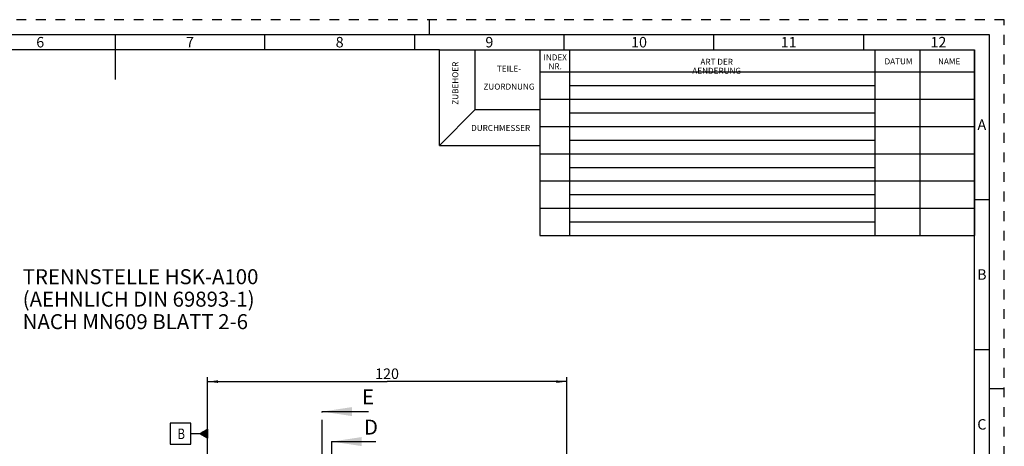
# Model space of a CAD drawing. Units: millimetres. Extents: x 0 to 594, y 0 to 420.
# Drawn here: x 265 to 594, y 278 to 420 of the extents above; entities that cross this region are included whole.
import ezdxf

# ---------------------------------------------------------------- set-up
doc = ezdxf.new("R2010")
doc.units = ezdxf.units.MM
doc.header["$LTSCALE"] = 32.67
doc.linetypes.add('CENTER', pattern=[0.6, 0.375, -0.075, 0.075, -0.075])
doc.linetypes.add('HIDDEN', pattern=[0.2, 0.1, -0.1])
doc.layers.get('0').update_dxf_attribs({"linetype": 'CONTINUOUS'})
for name, color, linetype in [('606851256-000-00-ED1_CL', 7, 'CONTINUOUS'), ('606851256-000-00-ED1_FORMAT', 7, 'CONTINUOUS'), ('606851256-000-00-ED1_HATCH', 7, 'CONTINUOUS'), ('606851256-000-00-ED1_TEXT', 7, 'CONTINUOUS')]:
    doc.layers.add(name, color=color, linetype=linetype)
doc.styles.get("Standard").update_dxf_attribs({"font": 'TXT.SHX', "width": 0.7})
doc.styles.add('TEXTSTYLE_2', font='TXT.SHX', dxfattribs={"width": 0.675})
doc.dimstyles.new('DIMSTYLE_1', dxfattribs={"dimtxt": 3.5, "dimasz": 3.5, "dimexe": 0.18, "dimexo": 0.0625, "dimgap": 0.09, "dimtad": 1, "dimdec": 3, "dimdsep": 46, "dimtxsty": 'STANDARD', "dimblk": '_FILLED', "dimblk1": '_FILLED', "dimblk2": '_FILLED', "dimcen": 0.09, "dimclrt": 2, "dimadec": 0, "dimazin": 0, "dimtp": 0.1, "dimtm": 0.1, "dimtfac": 1, "dimtdec": 3, "dimtofl": 0, "dimtmove": 0, "dimatfit": 3, "dimldrblk": '_FILLED', "dimfxl": 1, "dimtolj": 1, "dimarcsym": 0})

# ---------------------------------------------------------------- blocks, each defined once
blk = doc.blocks.new('_FILLED')
at = {"color": 0, "linetype": 'BYBLOCK'}
blk.add_solid([(0, 0), (-1, 0.125), (-1, -0.125)], dxfattribs=at)
blk = doc.blocks.new('*D2')
at = {"color": 3, "linetype": 'CONTINUOUS'}
for p, q in [((327.84, 264.05), (327.84, 300.76)), ((447.84, 242.26), (447.84, 300.76)), ((327.84, 299.26), (387.84, 299.26)), ((447.84, 299.26), (387.84, 299.26))]:
    blk.add_line(p, q, dxfattribs=at)
at = {"color": 3, "linetype": 'CONTINUOUS', "xscale": 3.5, "yscale": 3.5, "zscale": 3.5, "rotation": 180}
blk.add_blockref('_FILLED', (327.84, 299.26), dxfattribs=at)
at = {"color": 3, "linetype": 'CONTINUOUS', "xscale": 3.5, "yscale": 3.5, "zscale": 3.5}
blk.add_blockref('_FILLED', (447.84, 299.26), dxfattribs=at)
at = {"color": 2, "linetype": 'CONTINUOUS', "insert": (387.84, 303.64), "char_height": 3.5, "width": 7.5, "attachment_point": 2, "line_spacing_factor": 0.9}
blk.add_mtext('120', dxfattribs=at)
blk = doc.blocks.new('GEOM_TOLERANCE_SYMBOLS_BL13', base_point=(321.59, 281.86))
at = {"layer": '606851256-000-00-ED1_CL', "color": 3, "linetype": 'CONTINUOUS'}
for p, q in [((322.34, 285.36), (315.34, 285.36)), ((315.34, 285.36), (315.34, 278.36)), ((322.34, 278.36), (322.34, 285.36)), ((325.34, 281.86), (327.84, 283.36)), ((327.84, 282.86), (327, 282.86)), ((327.84, 282.96), (327.17, 282.96)), ((327.84, 283.06), (327.34, 283.06)), ((327.84, 283.16), (327.5, 283.16)), ((327.84, 283.26), (327.67, 283.26)), ((327.84, 283.36), (327.84, 280.36)), ((325.34, 281.86), (322.34, 281.86)), ((327.84, 280.36), (325.34, 281.86)), ((327.84, 281.86), (325.35, 281.86)), ((327.84, 281.96), (325.5, 281.96)), ((327.84, 281.76), (325.51, 281.76)), ((327.84, 282.06), (325.67, 282.06)), ((327.84, 281.66), (325.68, 281.66)), ((327.84, 282.16), (325.84, 282.16)), ((327.84, 281.56), (325.85, 281.56)), ((327.84, 282.26), (326, 282.26)), ((327.84, 281.46), (326.01, 281.46)), ((327.84, 282.36), (326.17, 282.36)), ((327.84, 281.36), (326.18, 281.36)), ((327.84, 282.46), (326.34, 282.46)), ((327.84, 281.26), (326.35, 281.26)), ((327.84, 282.56), (326.5, 282.56)), ((327.84, 281.16), (326.51, 281.16)), ((327.84, 282.66), (326.67, 282.66)), ((327.84, 281.06), (326.68, 281.06)), ((327.84, 282.76), (326.84, 282.76)), ((327.84, 280.96), (326.85, 280.96)), ((327.84, 280.86), (327.01, 280.86)), ((327.84, 280.76), (327.18, 280.76)), ((327.84, 280.66), (327.35, 280.66)), ((327.84, 280.56), (327.51, 280.56)), ((327.84, 280.46), (327.68, 280.46)), ((315.34, 278.36), (322.34, 278.36))]:
    blk.add_line(p, q, dxfattribs=at)
at = {"layer": '606851256-000-00-ED1_CL', "color": 2, "linetype": 'CONTINUOUS', "width": 0.785714}
blk.add_text('B', height=3.5, dxfattribs=at).set_placement((317.87, 280.11))
blk = doc.blocks.new('HATCHING_BL4', base_point=(374.7, 204.72))
at = {"layer": '606851256-000-00-ED1_HATCH', "color": 7, "linetype": 'CENTER'}
for p, q in [((366.14, 274.26), (366.14, 289.26)), ((366.14, 114.26), (366.14, 129.26))]:
    blk.add_line(p, q, dxfattribs=at)
at = {"layer": '606851256-000-00-ED1_HATCH', "color": 7, "linetype": 'CONTINUOUS'}
for p, q in [((366.14, 289.26), (381.6, 289.26)), ((366.14, 114.26), (378.53, 114.26))]:
    blk.add_line(p, q, dxfattribs=at)
at = {"layer": '606851256-000-00-ED1_HATCH', "color": 9, "linetype": 'CENTER'}
blk.add_line((366.14, 129.26), (366.14, 274.26), dxfattribs=at)
at = {"layer": '606851256-000-00-ED1_HATCH', "color": 7, "linetype": 'CONTINUOUS'}
for points in [[(366.14, 289.26), (376.14, 290.76), (376.14, 287.76)], [(366.14, 114.26), (376.14, 115.76), (376.14, 112.76)]]:
    blk.add_solid(points, dxfattribs=at)
at = {"layer": '606851256-000-00-ED1_HATCH', "color": 7, "linetype": 'CONTINUOUS', "char_height": 5, "width": 3.5714, "attachment_point": 1, "line_spacing_factor": 0.9}
for insert in [(379.5, 296.67), (379.68, 121.26)]:
    blk.add_mtext('E', dxfattribs=dict(at, insert=insert))
blk = doc.blocks.new('HATCHING_BL10', base_point=(377.55, 204.68))
at = {"layer": '606851256-000-00-ED1_HATCH', "color": 7, "linetype": 'CENTER'}
for p, q in [((369.34, 279.26), (369.34, 264.26)), ((369.34, 139.26), (369.34, 124.26))]:
    blk.add_line(p, q, dxfattribs=at)
at = {"layer": '606851256-000-00-ED1_HATCH', "color": 7, "linetype": 'CONTINUOUS'}
for p, q in [((369.34, 279.26), (384.06, 279.26)), ((369.34, 124.26), (381.6, 124.26))]:
    blk.add_line(p, q, dxfattribs=at)
at = {"layer": '606851256-000-00-ED1_HATCH', "color": 9, "linetype": 'CENTER'}
blk.add_line((369.34, 264.26), (369.34, 139.26), dxfattribs=at)
at = {"layer": '606851256-000-00-ED1_HATCH', "color": 7, "linetype": 'CONTINUOUS'}
for points in [[(369.34, 279.26), (379.34, 280.76), (379.34, 277.76)], [(369.34, 124.26), (379.34, 125.76), (379.34, 122.76)]]:
    blk.add_solid(points, dxfattribs=at)
at = {"layer": '606851256-000-00-ED1_HATCH', "color": 7, "linetype": 'CONTINUOUS', "char_height": 5, "width": 4.5238, "attachment_point": 1, "line_spacing_factor": 0.9}
for insert in [(380.12, 286.59), (381.23, 131.58)]:
    blk.add_mtext('D', dxfattribs=dict(at, insert=insert))

msp = doc.modelspace()

# ---------------------------------------------------------------- linework, layer by layer
at = {"layer": '606851256-000-00-ED1_FORMAT', "color": 6, "linetype": 'HIDDEN'}
for p, q in [((594, 420), (0, 420)), ((594, 0), (594, 420))]:
    msp.add_line(p, q, dxfattribs=at)
at = {"layer": '606851256-000-00-ED1_FORMAT', "color": 3, "linetype": 'CONTINUOUS'}
for p, q in [((402, 415), (402, 420)), ((347, 409.9998), (347, 415)), ((397, 415), (397, 409.9999)), ((447, 410), (447, 415)), ((497, 410), (497, 415)), ((547, 415), (547, 410)), ((405.3013, 410), (10, 410)), ((438.9013, 410), (584.0013, 410)), ((438.9013, 410), (438.9013, 348)), ((584.0013, 410), (584.0013, 348)), ((584, 360), (589, 360)), ((438.9013, 348), (584.0013, 348)), ((584, 72.5), (584, 348)), ((584, 310), (589, 310)), ((589, 297), (594, 297))]:
    msp.add_line(p, q, dxfattribs=at)
at = {"layer": '606851256-000-00-ED1_FORMAT', "color": 7, "linetype": 'CONTINUOUS'}
for p, q in [((589, 415), (5, 415)), ((297, 415), (297, 400)), ((589, 5), (589, 415)), ((405.3013, 377.999), (405.3013, 410)), ((405.3013, 410), (584, 410)), ((417.3013, 389.999), (417.3013, 410)), ((438.9013, 410), (438.9013, 348)), ((448.9014, 348), (448.9014, 410)), ((550.9, 348), (550.9, 410)), ((565.9, 348), (565.9, 410)), ((584, 348), (584, 410)), ((438.9013, 402.5999), (584, 402.5999)), ((448.9014, 398.0499), (550.9, 398.0499)), ((438.9013, 393.4999), (584, 393.4999)), ((405.3013, 377.999), (417.3013, 389.999)), ((417.3013, 389.999), (438.9013, 389.999)), ((448.9014, 388.95), (550.9, 388.95)), ((438.9013, 384.4), (584, 384.4)), ((448.9014, 379.85), (550.9, 379.85)), ((405.3013, 377.999), (438.9013, 377.999)), ((438.9013, 375.3), (584, 375.3)), ((448.9014, 370.75), (550.9, 370.75)), ((438.9013, 366.2), (584, 366.2)), ((448.9014, 361.65), (550.9, 361.65)), ((438.9013, 357.1), (584, 357.1)), ((448.9014, 352.55), (550.9, 352.55)), ((438.9013, 348), (584, 348))]:
    msp.add_line(p, q, dxfattribs=at)

# ---------------------------------------------------------------- block references
for name, p in [('HATCHING_BL4', (374.6962, 204.7164)), ('HATCHING_BL10', (377.5466, 204.6758))]:
    msp.add_blockref(name, p)
at = {"layer": '606851256-000-00-ED1_CL', "color": 3, "linetype": 'CONTINUOUS'}
msp.add_blockref('GEOM_TOLERANCE_SYMBOLS_BL13', (321.5909, 281.8611), dxfattribs=at)

# ---------------------------------------------------------------- texts
at = {"layer": '606851256-000-00-ED1_FORMAT', "color": 90, "linetype": 'CONTINUOUS', "char_height": 3.5, "attachment_point": 2, "line_spacing_factor": 0.9, "style": 'TEXTSTYLE_2'}
for s, insert, width in [('6', (272, 414.25), 2.75), ('7', (322, 414.25), 2.75), ('8', (372, 414.25), 2.75), ('9', (422, 414.25), 2.75), ('10', (472, 414.25), 4.75), ('11', (522, 414.25), 4), ('12', (572, 414.25), 4.75), ('A', (586.5, 386.75), 3), ('B', (586.5, 336.75), 2.75), ('C', (586.5, 286.75), 2.916667)]:
    msp.add_mtext(s, dxfattribs=dict(at, insert=insert, width=width))
at = {"layer": '606851256-000-00-ED1_FORMAT', "color": 2, "linetype": 'CONTINUOUS', "char_height": 2}
for s, insert, width, attachment_point, line_spacing_factor in [('INDEX\\PNR.', (443.9839, 408.4479), 7.809524, 2, 0.9), ('TEILE-\\PZUORDNUNG', (428.5611, 404.6764), 14.380952, 2, 1.8), ('ART DER AENDERUNG', (497.9342, 406.9588), 27.190476, 2, 0.9), ('DATUM', (553.9981, 407.0962), 8.52381, 1, 0.9), ('NAME', (571.8616, 407.0962), 6.428571, 1, 0.9), ('DURCHMESSER', (425.7822, 384.882), 17.47619, 2, 0.9)]:
    msp.add_mtext(s, dxfattribs=dict(at, insert=insert, width=width, attachment_point=attachment_point, line_spacing_factor=line_spacing_factor))
at = {"layer": '606851256-000-00-ED1_FORMAT', "color": 2, "linetype": 'CONTINUOUS', "insert": (409.6346, 398.8144), "char_height": 2, "width": 12.285714, "attachment_point": 2, "rotation": 90, "line_spacing_factor": 0.9}
msp.add_mtext('ZUBEHOER', dxfattribs=at)
at = {"layer": '606851256-000-00-ED1_TEXT', "color": 2, "linetype": 'CONTINUOUS', "insert": (266.1409, 336.7639), "char_height": 5, "width": 79.761905, "attachment_point": 1, "line_spacing_factor": 0.9}
msp.add_mtext('TRENNSTELLE HSK-A100\\P(AEHNLICH DIN 69893-1)\\PNACH MN609 BLATT 2-6', dxfattribs=at)

# ---------------------------------------------------------------- dimensions: what is measured, and where the dimension line sits
at = {"color": 3, "linetype": 'CONTINUOUS'}
dim = msp.add_linear_dim(base=(327.8409, 299.2639), p1=(447.8409, 242.2571), p2=(327.8409, 264.0452), angle=180, dimstyle='DIMSTYLE_1', dxfattribs=at)
dim.commit()
dim.dimension.update_dxf_attribs({"geometry": '*D2', "text_midpoint": (384.0909, 301.8889), "dimtype": 160})

doc.saveas('drawing.dxf')
